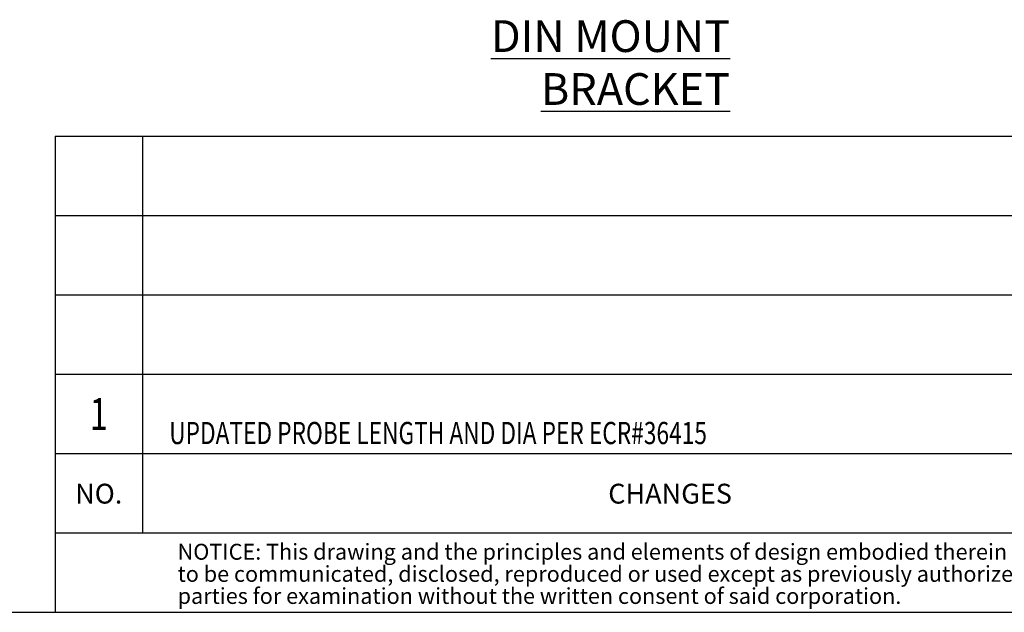
# Model space of a CAD drawing. Extents: x 0 to 15.9, y 0 to 10.4.
# Drawn here: x 5.4 to 8.5, y 0 to 1.9 of the extents above; entities that cross this region are included whole.
import ezdxf
from ezdxf.enums import TextEntityAlignment as Align

# ---------------------------------------------------------------- set-up
doc = ezdxf.new("R2010")
doc.units = 0
doc.header["$MEASUREMENT"] = 0
doc.layers.get('0').update_dxf_attribs({"color": 90, "linetype": 'CONTINUOUS'})
for name, color, linetype in [('FORMAT', 8, 'CONTINUOUS'), ('FORMATTEXT', 7, 'CONTINUOUS'), ('TEXT', 7, 'CONTINUOUS')]:
    doc.layers.add(name, color=color, linetype=linetype)
doc.styles.add('ROMANS', font='romans.shx', dxfattribs={"width": 0.75})
doc.styles.add('STYLE1', font='romans.shx', dxfattribs={"width": 0.75, "height": 0.225})
doc.styles.add('STYLE2', font='romans.shx', dxfattribs={"height": 0.1})
doc.styles.add('STYLE3', font='romans.shx', dxfattribs={"height": 0.05})
doc.styles.add('STYLE4', font='romans.shx', dxfattribs={"height": 0.0625})

# ---------------------------------------------------------------- blocks, each defined once
blk = doc.blocks.new('dwyerb')
at = {"layer": 'FORMAT'}
for p, q in [((5.52, 1.5), (15.76, 1.5)), ((5.52, 1.5), (5.52, 0)), ((5.795, 1.5), (5.795, 0.25)), ((5.52, 1.25), (9.745, 1.25)), ((5.52, 1), (9.745, 1)), ((5.52, 0.75), (9.745, 0.75)), ((5.52, 0.5), (9.745, 0.5)), ((5.52, 0.25), (12.835, 0.25)), ((0, 0), (15.76, 0))]:
    blk.add_line(p, q, dxfattribs=at)
at = {"layer": 'FORMAT', "style": 'ROMANS'}
for s, p in [('NO.', (5.6575, 0.3426)), ('CHANGES', (7.4575, 0.3426))]:
    blk.add_text(s, height=0.0625, dxfattribs=at).set_placement(p, align=Align.CENTER)
at = {"layer": 'FORMAT', "style": 'STYLE3'}
for s, p in [('NOTICE: This drawing and the principles and elements of design embodied therein are the exclusive property of DWYER INSTRUMENTS, INC. and are not', (5.906, 0.1658)), ('to be communicated, disclosed, reproduced or used except as previously authorized in writing by such corporation and must not be submitted to outside ', (5.906, 0.0961)), ('parties for examination without the written consent of said corporation.', (5.906, 0.0265))]:
    blk.add_text(s, height=0.05, dxfattribs=at).set_placement(p)
at = {"layer": 'FORMAT', "style": 'STYLE4', "flags": 4}
for tag, p in [('DECTOL', (14.9061, 1.6996)), ('ANGTOL', (14.2666, 1.593))]:
    blk.add_attdef(tag, p, '', height=0.0625, dxfattribs=at)
at = {"layer": 'FORMATTEXT', "style": 'ROMANS', "width": 0.9, "flags": 4}
blk.add_attdef('TOP_FR_NO', text='', height=0.1, dxfattribs=at).set_placement((15.56, 10.2691), align=Align.RIGHT)
blk.add_attdef('SIDE_FR_NO', text='', height=0.1, rotation=90, dxfattribs=at).set_placement((15.889, 10.04), align=Align.RIGHT)
at = {"layer": 'FORMATTEXT'}
for tag, height, style, width, p in [('SCALE', 0.1, 'STYLE4', 0.9, (11.6025, 1.55)), ('BYD', 0.07, 'STYLE4', 0.75, (9.4325, 1.39)), ('RBDN', 0.1, 'STYLE2', 0.75, (5.6575, 1.325)), ('DATED', 0.07, 'STYLE4', 0.75, (9.4325, 1.28)), ('BYC', 0.07, 'STYLE4', 0.75, (9.4325, 1.14)), ('RBCN', 0.1, 'STYLE2', 0.75, (5.6575, 1.075)), ('DATEC', 0.07, 'STYLE4', 0.75, (9.4325, 1.03)), ('BYB', 0.07, 'STYLE4', 0.75, (9.4325, 0.89)), ('RBBN', 0.1, 'STYLE2', 0.75, (5.6575, 0.825)), ('DATEB', 0.07, 'STYLE4', 0.75, (9.4325, 0.78)), ('BYA', 0.07, 'STYLE4', 0.75, (9.4325, 0.64)), ('RBAN', 0.1, 'STYLE2', 0.75, (5.6575, 0.575)), ('DATEA', 0.07, 'STYLE4', 0.75, (9.4325, 0.53))]:
    blk.add_attdef(tag, text='', height=height, dxfattribs=dict(at, style=style, width=width)).set_placement(p, align=Align.CENTER)
at = {"layer": 'FORMATTEXT', "style": 'STYLE4', "width": 0.9}
blk.add_attdef('WAS_PROJ#', text='', height=0.0625, dxfattribs=at).set_placement((15.56, 1.5125), align=Align.RIGHT)
at = {"layer": 'FORMATTEXT', "style": 'STYLE4', "width": 0.75}
for tag, p in [('REVBLKDTEXTTOP', (5.8795, 1.395)), ('REVBLKDTEXTBTTM', (5.8795, 1.28)), ('REVBLKCTEXTTOP', (5.8795, 1.145)), ('REVBLKCTEXTBTTM', (5.8795, 1.03)), ('REVBLKBTEXTTOP', (5.8795, 0.895)), ('REVBLKBTEXTBTTM', (5.8795, 0.78)), ('REVBLKATEXTTOP', (5.8795, 0.645)), ('REVBLKATEXTBTTM', (5.8795, 0.53))]:
    blk.add_attdef(tag, p, '', height=0.07, dxfattribs=at)
at = {"layer": 'FORMATTEXT', "flags": 4}
for tag, style, width, p in [('MATERIALFR', 'ROMANS', 0.75, (14.2975, 1.3459)), ('DATE', 'ROMANS', 0.75, (10.0575, 1.25)), ('T1L', 'STYLE2', 0.9, (11.6025, 1.1999)), ('MATERIALDESCR', 'ROMANS', 0.75, (14.2975, 1.1745)), ('T2L', 'STYLE2', 0.9, (11.6025, 1.0439)), ('FINISHFR', 'ROMANS', 0.75, (14.2975, 0.9795)), ('DRAFTER', 'ROMANS', 0.75, (10.0575, 0.94)), ('T3L', 'STYLE2', 0.9, (11.6025, 0.8879)), ('FINISHDESCR', 'ROMANS', 0.75, (14.2975, 0.8081)), ('T4L', 'STYLE2', 0.9, (11.6025, 0.7319)), ('T5L', 'STYLE2', 0.9, (11.6025, 0.5759)), ('T6L', 'STYLE2', 0.9, (11.6025, 0.4199)), ('APPDBY', 'ROMANS', 0.75, (10.0575, 0.32))]:
    blk.add_attdef(tag, text='', height=0.1, dxfattribs=dict(at, style=style, width=width)).set_placement(p, align=Align.CENTER)
at = {"layer": 'FORMATTEXT', "style": 'STYLE1', "width": 0.625, "flags": 4}
blk.add_attdef('DWG_FR#', (13.5049, 0.0861), '', height=0.2, dxfattribs=at)

msp = doc.modelspace()

# ---------------------------------------------------------------- block references
ref = msp.add_blockref('dwyerb', (0, 0))
ref.add_attrib('RBAN', '1', dxfattribs={"layer": 'FORMATTEXT', "height": 0.1, "style": 'STYLE2', "width": 0.75}).set_placement((5.6575, 0.575), align=Align.CENTER)
ref.add_attrib('REVBLKATEXTBTTM', 'UPDATED PROBE LENGTH AND DIA PER ECR#36415', (5.8795, 0.53), dxfattribs={"layer": 'FORMATTEXT', "height": 0.07, "style": 'STYLE4', "width": 0.75})

# ---------------------------------------------------------------- texts
at = {"layer": 'TEXT', "insert": (7.64676924, 1.73227254), "char_height": 0.1, "attachment_point": 6, "style": 'ROMANS'}
msp.add_mtext('\\A1;{\\LDIN MOUNT BRACKET}', dxfattribs=at)

doc.saveas('drawing.dxf')
